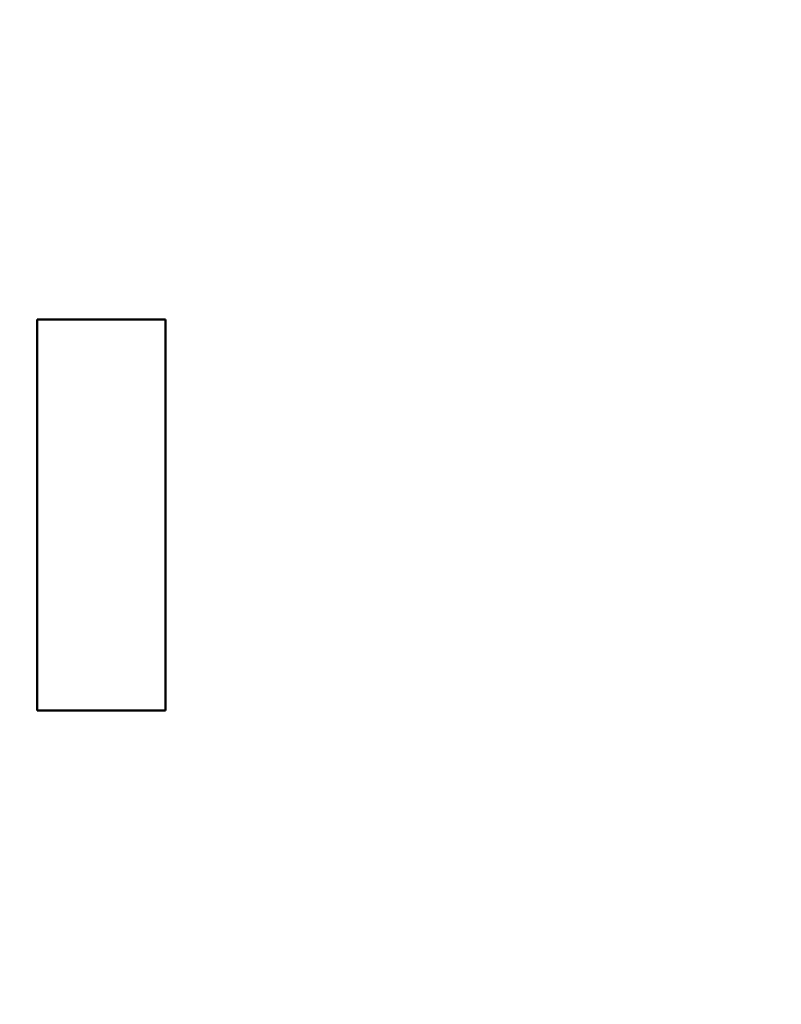
# Model space of a CAD drawing. Units: inches. Extents: x 0.5 to 21.5, y 0.2 to 16.7.
# Drawn here: x 16.5 to 16.8, y 7.6 to 8 of the extents above; entities that cross this region are included whole.
import ezdxf

# ---------------------------------------------------------------- set-up
doc = ezdxf.new("R2010")
doc.units = ezdxf.units.IN
doc.header["$MEASUREMENT"] = 0
doc.layers.add('Dimension (ANSI)', color=7, linetype='Continuous', lineweight=25)
doc.layers.add('Visible (ANSI)', color=7, linetype='Continuous', lineweight=50)
doc.styles.add('Note Text (ANSI)', font='tahoma.ttf')
doc.dimstyles.new('Default (ANSI)', dxfattribs={"dimtxt": 0.12, "dimasz": 0.098425, "dimexe": 0.125, "dimexo": 0.0625, "dimgap": 0.031496, "dimtad": 0, "dimtih": 1, "dimtoh": 1, "dimrnd": 1e-08, "dimzin": 0, "dimdsep": 46, "dimtxsty": 'Note Text (ANSI)', "dimcen": 0.09, "dimdle": 0.393701, "dimclrd": 256, "dimclre": 256, "dimclrt": 256, "dimadec": 0, "dimazin": 1, "dimtfac": 1, "dimtofl": 0, "dimtmove": 0, "dimatfit": 3, "dimfxl": 1, "dimtolj": 1, "dimtzin": 4, "dimlwd": -1, "dimlwe": -1, "dimarcsym": 0})

# ---------------------------------------------------------------- blocks, each defined once
blk = doc.blocks.new('*D36')
at = {"layer": 'Defpoints', "color": 0, "transparency": 16777216}
for p in [(15.2292, 13.90029), (18.02119, 13.50659), (15.2292, 6.51485)]:
    blk.add_point(p, dxfattribs=at)
at = {"layer": 'Dimension (ANSI)', "transparency": 16777216}
for p, q in [((15.2292, 6.57735), (15.2292, 14.02529)), ((18.02119, 13.56909), (18.02119, 14.02529)), ((15.32763, 13.90029), (16.40194, 13.90029)), ((17.92277, 13.90029), (16.84846, 13.90029))]:
    blk.add_line(p, q, dxfattribs=at)
for points in [[(15.32763, 13.9167), (15.32763, 13.88389), (15.2292, 13.90029)], [(17.92277, 13.9167), (17.92277, 13.88389), (18.02119, 13.90029)]]:
    blk.add_solid(points, dxfattribs=at)
at = {"layer": 'Dimension (ANSI)', "transparency": 16777216, "insert": (16.43343, 13.96267), "char_height": 0.12, "attachment_point": 1, "style": 'Note Text (ANSI)'}
blk.add_mtext('\\A1;16.75', dxfattribs=at)

msp = doc.modelspace()

# ---------------------------------------------------------------- linework, layer by layer
at = {"layer": 'Visible (ANSI)'}
for p, q in [((16.53353, 7.91247), (16.53353, 7.74843)), ((16.58733, 7.91247), (16.53353, 7.91247)), ((16.58733, 7.74843), (16.58733, 7.91247)), ((16.53353, 7.74843), (16.58733, 7.74843))]:
    msp.add_line(p, q, dxfattribs=at)

# ---------------------------------------------------------------- dimensions: what is measured, and where the dimension line sits
at = {"layer": 'Dimension (ANSI)'}
dim = msp.add_linear_dim(base=(15.2292, 13.90029), p1=(18.02119, 13.50659), p2=(15.2292, 6.51485), dimstyle='Default (ANSI)', override={"dimgap": 0.031496, "dimtih": 0, "dimtoh": 0, "dimdec": 2, "dimlfac": 6, "dimtol": 0, "dimlim": 0, "dimtp": 0, "dimtm": 0, "dimtdec": 2, "dimatfit": 1}, dxfattribs=at)
dim.commit()
dim.dimension.update_dxf_attribs({"geometry": '*D36', "text_midpoint": (16.6252, 13.90029), "dimtype": 160})

doc.saveas('drawing.dxf')
